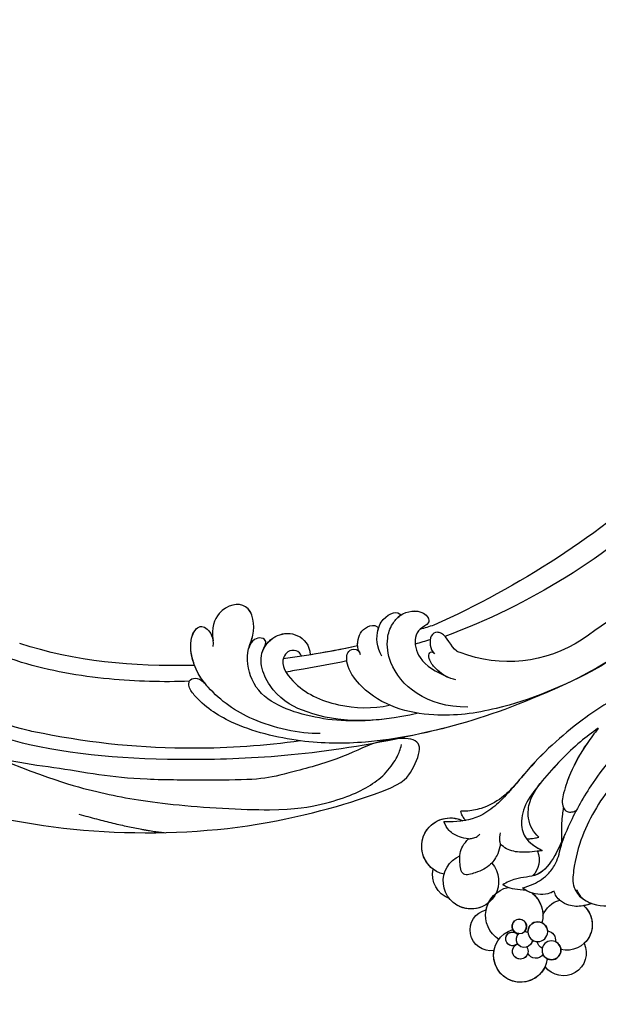
# Model space of a CAD drawing. Units: millimetres. Extents: x 920 to 5120, y 1094 to 2579.
# Drawn here: x 1778 to 1865, y 1624 to 1772 of the extents above; entities that cross this region are included whole.
import ezdxf

# ---------------------------------------------------------------- set-up
doc = ezdxf.new("R2010")
doc.units = ezdxf.units.MM
doc.linetypes.add('HIDDEN', pattern=[9.525, 6.35, -3.175])
doc.layers.add('A-04.尺寸標註', color=4, linetype='Continuous')
doc.layers.add('H-08.木作(細線)', color=8, linetype='Continuous')
doc.styles.add('新細明體', font='txt')
doc.dimstyles.new('5', dxfattribs={"dimtxt": 12.5, "dimasz": 3.75, "dimexe": 2.5, "dimexo": 2.5, "dimgap": 1.5, "dimtad": 2, "dimdec": 0, "dimtxsty": '新細明體', "dimblk": 'ARCHTICK', "dimcen": 5, "dimclrd": 8, "dimclre": 8, "dimclrt": 4, "dimadec": 0, "dimazin": 0, "dimtfac": 1, "dimtdec": 0, "dimtix": 1, "dimtmove": 2, "dimatfit": 3, "dimldrblk": 'OPEN90', "dimfxl": 1.25, "dimlwd": 9, "dimlwe": 9, "dimarcsym": 0})

# ---------------------------------------------------------------- blocks, each defined once
blk = doc.blocks.new('SE-21110L')
at = {"layer": 'H-08.木作(細線)'}
for points, degree in [([(-1011.3, -48.9), (-1004.8, -38.7), (-1000.8, -36.7), (-994.9, -35.7), (-988, -36.7), (-987, -37.2), (-985.5, -14), (-973.6, 7.8), (-966.2, 11.2), (-959.3, 6.8), (-958.8, 3.3), (-957.8, 4.8), (-951.9, 26.1), (-943, 37.4), (-933.6, 41.9), (-919.7, 48.8), (-904.4, 46.3), (-903.9, 40.9), (-903.9, 35.5), (-902.9, 31.5), (-897.5, 31.5), (-889.5, 41.4), (-875.7, 51.3), (-849.5, 59.7), (-831.7, 62.1), (-819.8, 59.2), (-808.9, 56.2), (-805.4, 51.3), (-811.9, 41.9), (-816.3, 34.5), (-823.7, 20.6), (-832.1, -15.5), (-838.2, -43.2), (-839.8, -81.2), (-833.5, -116.8), (-811.3, -173.7), (-769.7, -236.4), (-741.8, -274.4), (-708.9, -303.5), (-670.9, -330), (-624.1, -364.2), (-502.9, -403.3), (-421.9, -435.7), (-328.8, -441.7), (-116.2, -427.6), (82.2, -405.3), (248.2, -368.9), (389.9, -344.6), (740.4, -332.4), (971.2, -360.8), (1214.1, -447.7), (1398.3, -577.2), (1412.5, -605.5), (1416.5, -652), (1396.3, -660.1), (1345.7, -637.9), (1305.2, -593.4), (1230.3, -544.8), (1201.9, -526.6), (1131.1, -502.3), (1033.9, -470), (969.1, -455.8), (900.3, -445.7), (835.5, -431.5), (776.8, -431.5), (511.6, -461.9)], 3), ([(958.9, -390.9), (1046.2, -395.2), (1090.9, -405.8)], 2), ([(801.2, -432.8), (909.4, -426.1), (982.9, -431.1), (1075.3, -444.3), (1247.2, -490.5), (1302.4, -521.8), (1337.1, -546.6), (1361, -571.3), (1377.5, -596), (1385.8, -627.3), (1384.9, -635.6), (1384.9, -643.8)], 3)]:
    blk.add_open_spline(points, degree=degree, dxfattribs=at)
blk = doc.blocks.new('SE-21122L-d')
at = {"layer": 'H-08.木作(細線)'}
for centre, radius, start, end in [((-25.78, 60.17), 55.59, 19.3157, 54.7566), ((-23.06, 61.84), 50.41, 19.3657, 55.1025), ((-13.63, 66.83), 30.23, 22.8362, 73.1541), ((-115, 60.48), 136.82, 323.5025, 341.2277), ((-79.96, 40.36), 99.62, 321.9245, 345.217), ((1.09, 3.9), 20.03, 332.0255, 26.665), ((-44.31, 22.83), 73.96, 311.9385, 339.4341), ((-201.42, 116.84), 251.89, 326.7265, 330.9452)]:
    blk.add_arc(centre, radius, start, end, dxfattribs=at)
for points, knots in [([(17.15, 52.75), (17.14, 52.86), (16.49, 61.81), (14.9, 70.58), (11.37, 78.56)], [212.269432, 212.269432, 212.269432, 212.269432, 212.59145, 238.761331, 238.761331, 238.761331, 238.761331]), ([(17.15, 52.75), (17.14, 52.86), (16.49, 61.81), (14.9, 70.58), (11.37, 78.56)], [212.269432, 212.269432, 212.269432, 212.269432, 212.59145, 238.761331, 238.761331, 238.761331, 238.761331]), ([(17.15, 52.75), (17.14, 52.86), (16.49, 61.81), (14.9, 70.58), (11.37, 78.56)], [212.269432, 212.269432, 212.269432, 212.269432, 212.59145, 238.761331, 238.761331, 238.761331, 238.761331]), ([(19.45, 53.76), (19.2, 57.72), (18.21, 66.06), (15.91, 74.48), (14.23, 78.56)], [196.945341, 196.945341, 196.945341, 196.945341, 208.615489, 221.344673, 221.344673, 221.344673, 221.344673]), ([(19.45, 53.76), (19.2, 57.72), (18.21, 66.06), (15.91, 74.48), (14.23, 78.56)], [196.945341, 196.945341, 196.945341, 196.945341, 208.615489, 221.344673, 221.344673, 221.344673, 221.344673]), ([(29.92, 38.02), (30.18, 43.41), (29.76, 56.86), (27.22, 69.79), (24.74, 77.82), (24.51, 78.56)], [0, 0, 0, 0, 14.980982, 37.277892, 39.533623, 39.533623, 39.533623, 39.533623]), ([(29.92, 38.02), (30.18, 43.41), (29.76, 56.86), (27.22, 69.79), (24.74, 77.82), (24.51, 78.56)], [0, 0, 0, 0, 14.980982, 37.277892, 39.533623, 39.533623, 39.533623, 39.533623]), ([(30.38, 18.54), (32.32, 32.7), (31.92, 54.29), (29.12, 70.67), (26.68, 78.56)], [0, 0, 0, 0, 24.228561, 48.631234, 48.631234, 48.631234, 48.631234]), ([(30.38, 18.54), (32.32, 32.7), (31.92, 54.29), (29.12, 70.67), (26.68, 78.56)], [0, 0, 0, 0, 24.228561, 48.631234, 48.631234, 48.631234, 48.631234]), ([(30.38, 18.54), (32.32, 32.7), (31.92, 54.29), (29.12, 70.67), (26.68, 78.56)], [0, 0, 0, 0, 24.228561, 48.631234, 48.631234, 48.631234, 48.631234]), ([(29.11, 34.94), (28.85, 38.11), (26.63, 44.98), (22.67, 49.57), (18.51, 52.53), (14.75, 53.57), (11.78, 52.4), (11.19, 50.95), (12.38, 49.74), (13.9, 49.58), (14.59, 49.74)], [0, 0, 0, 0, 9.925652, 18.435762, 19.493073, 24.908193, 27.987413, 29.33989, 31.580604, 32.78606, 32.78606, 32.78606, 32.78606]), ([(19.89, 51.53), (19.83, 51.57), (18.18, 52.62), (14.75, 53.57), (11.78, 52.4), (11.19, 50.95), (12.38, 49.74), (13.9, 49.58), (14.59, 49.74)], [19.27183, 19.27183, 19.27183, 19.27183, 19.493073, 24.908193, 27.987413, 29.33989, 31.580604, 32.78606, 32.78606, 32.78606, 32.78606]), ([(24.94, -3.15), (27.35, 3.65), (30.01, 13.73), (31.44, 27.13), (30.33, 38.05), (26.97, 47.64), (23.06, 52.35), (20.28, 54.06), (18.82, 53.63), (19.04, 52.03), (20.15, 51.36)], [0, 0, 0, 0, 14.576744, 28.538815, 38.424795, 48.930158, 56.337913, 58.295323, 59.356385, 61.459387, 61.459387, 61.459387, 61.459387]), ([(24.94, -3.15), (27.35, 3.65), (30.01, 13.73), (31.44, 27.13), (30.33, 38.05), (26.97, 47.64), (23.06, 52.35), (20.28, 54.06), (18.82, 53.63), (19.04, 52.03), (20.15, 51.36)], [0, 0, 0, 0, 14.576744, 28.538815, 38.424795, 48.930158, 56.337913, 58.295323, 59.356385, 61.459387, 61.459387, 61.459387, 61.459387]), ([(17.15, 52.75), (16.14, 53.03), (13.98, 53.27), (11.78, 52.4), (11.19, 50.95), (12.25, 49.88), (13.44, 49.65), (13.75, 49.64)], [22.061744, 22.061744, 22.061744, 22.061744, 24.908193, 27.987413, 29.33989, 31.580604, 32.245408, 32.245408, 32.245408, 32.245408]), ([(27.89, 25.54), (27.87, 30.3), (26.97, 35.99), (22.62, 44.78), (15.9, 44.93), (13.06, 43.14), (8.14, 43.24), (8.64, 48.19), (11.72, 49.78), (13.75, 49.64)], [0, 0, 0, 0, 12.000495, 22.620673, 27.404639, 29.791922, 34.432537, 38.538825, 41.136504, 41.136504, 41.136504, 41.136504]), ([(15.21, 44.36), (14.62, 44.13), (12.95, 43.14), (8.14, 43.24), (8.64, 48.19), (11.72, 49.78), (13.75, 49.64)], [27.669927, 27.669927, 27.669927, 27.669927, 29.791922, 34.432537, 38.538825, 41.136504, 41.136504, 41.136504, 41.136504]), ([(15.21, 44.36), (14.62, 44.13), (12.95, 43.14), (8.14, 43.24), (8.64, 48.19), (11.72, 49.78), (13.75, 49.64)], [27.669927, 27.669927, 27.669927, 27.669927, 29.791922, 34.432537, 38.538825, 41.136504, 41.136504, 41.136504, 41.136504]), ([(16.29, 42.52), (15.53, 42.23), (14.76, 41.45), (13.73, 42.35), (14.07, 43.97), (15.36, 44.41)], [0, 0, 0, 0, 1.170535, 1.836838, 2.880929, 2.880929, 2.880929, 2.880929]), ([(16.29, 42.52), (15.53, 42.23), (14.76, 41.45), (13.73, 42.35), (14.07, 43.97), (15.36, 44.41)], [0, 0, 0, 0, 1.170535, 1.836838, 2.880929, 2.880929, 2.880929, 2.880929]), ([(16.29, 42.52), (15.53, 42.23), (14.76, 41.45), (13.73, 42.35), (14.07, 43.97), (15.36, 44.41)], [0, 0, 0, 0, 1.170535, 1.836838, 2.880929, 2.880929, 2.880929, 2.880929]), ([(27.46, 20.05), (28.41, 26.81), (27.52, 34.19), (22.91, 41.56), (16.57, 43.71), (13.45, 40.09), (13.71, 36.76), (15.72, 35.28), (17.21, 35.33)], [0, 0, 0, 0, 19.061748, 26.620457, 33.282759, 36.621019, 39.887155, 43.137273, 43.137273, 43.137273, 43.137273]), ([(27.46, 20.05), (28.41, 26.81), (27.52, 34.19), (22.91, 41.56), (16.57, 43.71), (13.45, 40.09), (13.71, 36.76), (15.72, 35.28), (17.21, 35.33)], [0, 0, 0, 0, 19.061748, 26.620457, 33.282759, 36.621019, 39.887155, 43.137273, 43.137273, 43.137273, 43.137273]), ([(15.89, 42.34), (14.98, 41.86), (13.45, 40.07), (13.71, 36.76), (15.72, 35.28), (17.21, 35.33)], [33.335853, 33.335853, 33.335853, 33.335853, 36.621019, 39.887155, 43.137273, 43.137273, 43.137273, 43.137273]), ([(17.29, 36.63), (16.87, 36.77), (16.22, 37.31), (16.27, 38.66), (18.06, 40.09), (22.22, 37.88), (25.45, 32.3), (26.19, 26.71), (25.84, 24.26)], [0, 0, 0, 0, 1.065192, 2.252054, 3.201212, 7.139353, 14.388786, 21.146386, 21.146386, 21.146386, 21.146386]), ([(17.29, 36.63), (16.87, 36.77), (16.22, 37.31), (16.27, 38.66), (18.06, 40.09), (22.22, 37.88), (25.45, 32.3), (26.19, 26.71), (25.84, 24.26)], [0, 0, 0, 0, 1.065192, 2.252054, 3.201212, 7.139353, 14.388786, 21.146386, 21.146386, 21.146386, 21.146386]), ([(18.65, 29.95), (18.9, 32.14), (19.18, 35.22), (19.38, 38.33), (19.43, 39.22)], [173.299085, 173.299085, 173.299085, 173.299085, 179.924287, 182.583183, 182.583183, 182.583183, 182.583183]), ([(18.65, 29.95), (18.9, 32.14), (19.18, 35.22), (19.38, 38.33), (19.43, 39.22)], [173.299085, 173.299085, 173.299085, 173.299085, 179.924287, 182.583183, 182.583183, 182.583183, 182.583183]), ([(17.9, -17.78), (19.87, -14.39), (24.36, -5.97), (28.09, 6.33), (28.6, 18.21), (25.42, 26.61), (20.19, 29.83), (18.2, 30.02), (17.11, 29.62), (16.79, 28.64), (17.33, 27.97), (17.86, 27.84)], [52.487317, 52.487317, 52.487317, 52.487317, 63.83019, 80.014296, 89.815077, 101.407045, 104.854537, 106.240753, 107.261033, 108.467304, 109.019585, 109.019585, 109.019585, 109.019585]), ([(17.9, -17.78), (19.87, -14.39), (24.36, -5.97), (28.09, 6.33), (28.6, 18.21), (25.42, 26.61), (20.19, 29.83), (18.2, 30.02), (17.11, 29.62), (16.79, 28.64), (17.33, 27.97), (17.86, 27.84)], [52.487317, 52.487317, 52.487317, 52.487317, 63.83019, 80.014296, 89.815077, 101.407045, 104.854537, 106.240753, 107.261033, 108.467304, 109.019585, 109.019585, 109.019585, 109.019585]), ([(17.56, 27.94), (16.93, 28.19), (15.35, 28.03), (13.88, 27.17), (13.55, 25.15), (14.21, 24.76), (14.53, 24.88)], [0, 0, 0, 0, 1.325187, 4.047131, 5.260799, 5.648526, 5.648526, 5.648526, 5.648526]), ([(17.56, 27.94), (16.93, 28.19), (15.35, 28.03), (13.88, 27.17), (13.55, 25.15), (14.21, 24.76), (14.53, 24.88)], [0, 0, 0, 0, 1.325187, 4.047131, 5.260799, 5.648526, 5.648526, 5.648526, 5.648526]), ([(16.54, 28.12), (16.33, 28.11), (15.13, 27.9), (13.88, 27.17), (13.55, 25.15), (14.21, 24.76), (14.53, 24.88)], [0.793402, 0.793402, 0.793402, 0.793402, 1.325187, 4.047131, 5.260799, 5.648526, 5.648526, 5.648526, 5.648526]), ([(18.41, 24.67), (17.04, 25.27), (15.1, 25.29), (12.33, 23.77), (11.74, 21.71), (12.57, 21.22), (12.83, 21.65)], [0, 0, 0, 0, 3.228465, 4.236703, 8.018485, 8.665214, 8.665214, 8.665214, 8.665214]), ([(14.53, 24.88), (14.48, 24.86), (14.04, 24.71), (12.33, 23.77), (11.74, 21.71), (12.57, 21.22), (12.83, 21.65)], [3.077298, 3.077298, 3.077298, 3.077298, 3.228465, 4.236703, 8.018485, 8.665214, 8.665214, 8.665214, 8.665214]), ([(14.53, 24.88), (14.48, 24.86), (14.04, 24.71), (12.33, 23.77), (11.74, 21.71), (12.57, 21.22), (12.83, 21.65)], [3.077298, 3.077298, 3.077298, 3.077298, 3.228465, 4.236703, 8.018485, 8.665214, 8.665214, 8.665214, 8.665214]), ([(27.26, 12.53), (26.71, 18.8), (21.84, 23.58), (16.31, 23.82), (14.02, 22.94), (12.04, 20.96), (11.88, 17.93), (14.15, 16.62), (14.81, 18.66), (16.41, 19.75), (19.99, 19.2), (21.47, 16.81), (22.48, 15.15)], [0, 0, 0, 0, 13.135505, 17.646327, 20.207022, 21.770271, 25.02036, 26.898126, 28.340144, 29.651315, 32.249496, 36.05228, 36.05228, 36.05228, 36.05228]), ([(12.73, 21.49), (12.69, 21.44), (12.01, 20.33), (11.88, 17.93), (14.15, 16.62), (14.81, 18.66), (16.41, 19.75), (19.99, 19.2), (21.47, 16.81), (22.48, 15.15)], [21.586211, 21.586211, 21.586211, 21.586211, 21.770271, 25.02036, 26.898126, 28.340144, 29.651315, 32.249496, 36.05228, 36.05228, 36.05228, 36.05228]), ([(12.73, 21.49), (12.69, 21.44), (12.01, 20.33), (11.88, 17.93), (14.15, 16.62), (14.64, 18.11), (14.98, 18.57), (14.99, 18.59)], [21.586211, 21.586211, 21.586211, 21.586211, 21.770271, 25.02036, 26.898126, 28.340144, 28.399789, 28.399789, 28.399789, 28.399789]), ([(24.94, -3.15), (27.35, 3.65), (29.23, 10.77), (30.31, 17.83), (30.54, 19.76)], [0, 0, 0, 0, 14.576744, 20.159712, 20.159712, 20.159712, 20.159712]), ([(18.99, 12.88), (18.87, 13.25), (18, 14.25), (16.11, 14.65), (15.53, 16.2), (15.99, 17.34), (18.12, 17.44), (18.81, 16.73)], [31.608128, 31.608128, 31.608128, 31.608128, 31.849005, 35.754343, 36.600914, 38.051806, 40.536639, 40.536639, 40.536639, 40.536639]), ([(18.99, 12.88), (18.87, 13.25), (18, 14.25), (16.11, 14.65), (15.53, 16.2), (15.99, 17.34), (18.12, 17.44), (18.81, 16.73)], [31.608128, 31.608128, 31.608128, 31.608128, 31.849005, 35.754343, 36.600914, 38.051806, 40.536639, 40.536639, 40.536639, 40.536639]), ([(23.03, 13.92), (22.74, 14.89), (21.78, 16.33), (20.19, 17.42), (19.19, 17.69), (18.48, 17.48), (18.43, 17.05), (18.66, 16.86)], [0, 0, 0, 0, 3.088739, 4.692276, 5.6197, 5.969916, 6.476421, 6.476421, 6.476421, 6.476421]), ([(22.46, 15.18), (22.15, 15.69), (21.39, 16.6), (20.19, 17.42), (19.19, 17.69), (18.48, 17.48), (18.43, 17.05), (18.66, 16.86)], [1.372638, 1.372638, 1.372638, 1.372638, 3.088739, 4.692276, 5.6197, 5.969916, 6.476421, 6.476421, 6.476421, 6.476421])]:
    blk.add_open_spline(points, degree=3, knots=knots, dxfattribs=at)
for points in [[(19.55, 51.74), (19.55, 51.78), (19.55, 51.81), (19.55, 51.85)], [(19.55, 51.74), (19.55, 51.78), (19.55, 51.81), (19.55, 51.85)], [(16.54, 28.12), (17, 31.87), (17.29, 35.64), (17.41, 39.41)], [(16.54, 28.12), (17, 31.87), (17.29, 35.64), (17.41, 39.41)], [(16.54, 28.12), (16.83, 30.51), (17.06, 32.92), (17.21, 35.33)], [(16.65, 17.19), (16.81, 17.96), (16.96, 18.73), (17.1, 19.5)], [(16.65, 17.19), (16.81, 17.96), (16.96, 18.73), (17.1, 19.5)], [(14.53, 16.45), (14.69, 17.16), (14.84, 17.88), (14.99, 18.59)], [(14.53, 16.45), (14.69, 17.16), (14.84, 17.88), (14.99, 18.59)], [(14.53, 16.45), (14.69, 17.16), (14.84, 17.88), (14.99, 18.59)]]:
    blk.add_open_spline(points, degree=3, dxfattribs=at)
blk = doc.blocks.new('SE-21007-d')
at = {"layer": 'H-08.木作(細線)'}
for centre, radius in [((-107.58, 30.73), 1.42), ((-112.41, 27.14), 1.09), ((-109.63, 27.94), 1.48)]:
    blk.add_circle(centre, radius, dxfattribs=at)
for centre, radius, start, end in [((-112.22, 31.48), 4.05, 7.4281, 253.0117), ((-112.22, 31.48), 4.05, 24.7159, 190.3273), ((-112.22, 31.48), 4.05, 24.7159, 190.3273), ((-105.79, 31.12), 3.43, 335.1641, 143.2808), ((-105.79, 31.12), 3.43, 335.1641, 143.2808), ((-105.79, 31.12), 3.43, 335.1641, 143.2808), ((-112.26, 30.88), 1.17, 327.2628, 234.5081), ((-112.26, 30.88), 1.17, 14.2777, 234.5081), ((-109.93, 30.6), 1.32, 35.5069, 154.4581), ((-109.93, 30.6), 1.32, 35.5069, 154.4581), ((-107.58, 30.73), 1.42, 294.6568, 153.3294), ((-116.67, 27.68), 3.12, 81.1666, 257.0706), ((-116.67, 27.68), 3.12, 81.1666, 257.0706), ((-116.67, 27.68), 3.12, 81.1666, 257.0706), ((-113.42, 29.02), 1.03, 44.2917, 321.5495), ((-113.42, 29.02), 1.03, 61.9198, 321.5495), ((-111.66, 29.1), 1.2, 2.8324, 226.5194), ((-112.26, 30.88), 1.17, 241.4329, 249.9668), ((-109.93, 30.6), 1.32, 191.8125, 196.8834), ((-108.35, 29.19), 1.38, 116.8755, 170.5688), ((-105.29, 26.88), 3.83, 311.425, 103.23), ((-105.29, 26.88), 3.83, 311.425, 46.9272), ((-105.29, 26.88), 3.83, 311.425, 46.9272), ((-113.16, 25.49), 4.3, 122.8245, 257.4436), ((-112.41, 27.14), 1.09, 94.0265, 44.0932), ((-111.66, 29.1), 1.2, 217.3258, 226.5194), ((-109.93, 30.6), 1.32, 244.621, 258.1173), ((-108.35, 29.19), 1.38, 278.3498, 10.2668), ((-108.35, 29.19), 1.38, 278.3498, 10.2668), ((-111.66, 29.1), 1.2, 271.6003, 297.472), ((-111.66, 29.1), 1.2, 271.6003, 297.472), ((-109.63, 27.94), 1.48, 176.1448, 355.8175), ((-113.15, 25.49), 4.28, 308.8005, 14.8592), ((-113.15, 25.49), 4.28, 308.8005, 359.9294), ((-105.29, 26.88), 3.84, 201.374, 254.1967), ((-105.29, 26.88), 3.84, 201.374, 254.1967), ((-119.66, 20.37), 4.16, 318.7773, 246.6539), ((-119.66, 20.37), 4.16, 49.447, 141.4933), ((-119.66, 20.37), 4.16, 49.447, 141.4933), ((-113.16, 25.49), 4.3, 191.4189, 206.5294), ((-113.16, 25.49), 4.3, 191.4189, 206.5294), ((-121.55, 19.33), 3.88, 110.6953, 191.7493), ((-121.55, 19.33), 3.88, 110.6953, 191.7493), ((-121.55, 19.33), 3.88, 110.6953, 191.7493), ((-122.78, 15.13), 4.27, 102.2184, 296.3509), ((-112.82, 17.16), 3.41, 337.5637, 44.9381), ((-112.82, 17.16), 3.41, 337.5637, 44.9381), ((-112.82, 17.16), 3.41, 337.5637, 44.9381), ((-122.78, 15.13), 4.27, 126.8927, 296.3509), ((-122.78, 15.13), 4.27, 126.8927, 296.3509)]:
    blk.add_arc(centre, radius, start, end, dxfattribs=at)
for points in [[(-101.53, 23.72), (-102.88, 24.06), (-104.97, 23.96), (-106.21, 23.3), (-106.87, 22.62), (-107.17, 21.87)], [(-101.53, 23.72), (-102.88, 24.06), (-104.97, 23.96), (-106.21, 23.3), (-106.87, 22.62), (-107.17, 21.87)], [(-93.61, 0.62), (-98.07, 5.44), (-102.94, 13.58), (-104.26, 18.77), (-104.18, 21.29), (-102.97, 22.93), (-101.53, 23.72)], [(-93.61, 0.62), (-98.07, 5.44), (-102.94, 13.58), (-104.26, 18.77), (-104.18, 21.29), (-102.97, 22.93), (-101.53, 23.72)], [(-103.84, 21.61), (-103.53, 22.22), (-99.72, 24.07), (-97.49, 23.69), (-96.55, 23.17)], [(-103.84, 21.61), (-103.53, 22.22), (-99.72, 24.07), (-97.49, 23.69), (-96.55, 23.17)], [(-103.84, 21.61), (-103.53, 22.22), (-99.72, 24.07), (-97.49, 23.69), (-96.55, 23.17)], [(-107.17, 21.87), (-108.14, 22.24), (-109.62, 22.31), (-111.1, 21.9), (-111.92, 21.37)], [(-111.43, 21.71), (-113.09, 21.57), (-114.42, 21.15), (-114.9, 20.89)], [(-111.43, 21.71), (-113.09, 21.57), (-114.42, 21.15), (-114.9, 20.89)], [(-90.07, -6.34), (-95.69, -1.25), (-101.66, 6.04), (-105.06, 12.2), (-107.09, 16.5), (-109.74, 19.35), (-113, 20.03), (-114.9, 20.89)], [(-90.07, -6.34), (-95.69, -1.25), (-101.66, 6.04), (-105.06, 12.2), (-107.09, 16.5), (-109.74, 19.35), (-113, 20.03), (-114.9, 20.89)], [(-111.92, 21.37), (-110.32, 20.79), (-107.97, 19.14), (-106.92, 17.61), (-106.08, 14.93), (-105.56, 13.34)], [(-115.22, 14.83), (-115.65, 16.23), (-116.71, 17.81), (-119.03, 19.09), (-120.75, 19.28), (-121.32, 17.51), (-120.89, 15.08), (-120.03, 14.02)], [(-115.22, 14.83), (-115.65, 16.23), (-116.71, 17.81), (-119.03, 19.09), (-120.75, 19.28), (-121.32, 17.51), (-120.89, 15.08), (-120.03, 14.02)], [(-115.22, 14.83), (-115.32, 14.36), (-115.21, 13.09)], [(-115.22, 14.83), (-115.32, 14.36), (-115.21, 13.09)], [(-108.96, 15.76), (-112.07, 16.01), (-114.33, 15.48), (-115.22, 14.83)], [(-108.96, 15.76), (-112.07, 16.01), (-114.33, 15.48), (-115.22, 14.83)], [(-120.03, 14.02), (-121.4, 13.69), (-122.93, 12.76), (-123.71, 11.45)], [(-120.03, 14.02), (-121.4, 13.69), (-122.93, 12.76), (-123.71, 11.45)], [(-120.03, 14.02), (-119.43, 13.9), (-118.74, 13.64), (-118.33, 13.29)], [(-120.03, 14.02), (-119.43, 13.9), (-118.74, 13.64), (-118.33, 13.29)], [(-111.31, 14.02), (-110.66, 13.97), (-110.17, 13.91), (-109.49, 13.73)], [(-111.31, 14.02), (-110.66, 13.97), (-110.17, 13.91), (-109.49, 13.73)], [(-111.31, 14.02), (-110.66, 13.97), (-110.17, 13.91), (-109.49, 13.73)], [(-109.49, 13.73), (-110.47, 12.51), (-111.02, 10.88), (-110.8, 8.42), (-109.28, 5.68)], [(-109.49, 13.73), (-110.47, 12.51), (-111.02, 10.88), (-110.8, 8.42), (-109.28, 5.68)], [(-109.49, 13.73), (-110.47, 12.51), (-111.02, 10.88), (-110.8, 8.42), (-109.28, 5.68)], [(-106.02, 14.35), (-106.05, 12.98), (-105.89, 10.32), (-105.77, 9.35)], [(-106.02, 14.35), (-106.05, 12.98), (-105.89, 10.32), (-105.77, 9.35)], [(-106.02, 14.35), (-106.05, 12.98), (-105.89, 10.32), (-105.77, 9.35)], [(-120.45, 11.23), (-120.78, 10.82), (-121.08, 10.26), (-121.2, 9.87)], [(-120.45, 11.23), (-120.78, 10.82), (-121.08, 10.26), (-121.2, 9.87)], [(-120.45, 11.23), (-120.78, 10.82), (-121.08, 10.26), (-121.2, 9.87)], [(-113.17, 6.06), (-115.04, 7.82), (-118.15, 9.43), (-120.41, 9.86), (-121.2, 9.87)], [(-113.17, 6.06), (-115.04, 7.82), (-118.15, 9.43), (-120.41, 9.86), (-121.2, 9.87)], [(-113.17, 6.06), (-115.04, 7.82), (-118.15, 9.43), (-120.41, 9.86), (-121.2, 9.87)], [(-100.56, -2.57), (-102.24, -0.32), (-104.72, 4.15), (-105.76, 7.14), (-105.79, 9.32), (-105.25, 9.9), (-104.51, 9.97), (-103.85, 9.75)]]:
    blk.add_spline(points, degree=3, dxfattribs=at)
for points, knots in [([(-104.28, 20.9), (-104.26, 21.03), (-104.05, 21.81), (-103.15, 22.98), (-102.03, 23.5), (-101.53, 23.72)], [25.705938, 25.705938, 25.705938, 25.705938, 26.146057, 28.380298, 30.17405, 30.17405, 30.17405, 30.17405]), ([(-107.17, 21.87), (-107.49, 22.02), (-108.26, 22.36), (-109.65, 22.37), (-110.78, 22.11), (-111.32, 21.78), (-111.43, 21.71)], [0, 0, 0, 0, 1.125556, 2.752238, 4.426439, 4.841307, 4.841307, 4.841307, 4.841307]), ([(-106.02, 14.35), (-106.34, 15.07), (-107.25, 16.96), (-108.75, 19.06), (-110.18, 19.51), (-110.41, 19.57)], [28.969659, 28.969659, 28.969659, 28.969659, 31.5558, 35.812357, 36.601162, 36.601162, 36.601162, 36.601162]), ([(-100.56, -2.6), (-101.48, -1.97), (-104.55, 0.36), (-108.62, 4.75), (-112.57, 9.74), (-111.71, 14.21), (-109.96, 15.2), (-108.96, 15.76)], [22.191632, 22.191632, 22.191632, 22.191632, 25.870885, 34.835413, 42.259854, 44.941813, 48.512663, 48.512663, 48.512663, 48.512663]), ([(-100.56, -2.6), (-101.48, -1.97), (-104.55, 0.36), (-108.62, 4.75), (-112.57, 9.74), (-111.71, 14.21), (-109.96, 15.2), (-108.96, 15.76)], [22.191632, 22.191632, 22.191632, 22.191632, 25.870885, 34.835413, 42.259854, 44.941813, 48.512663, 48.512663, 48.512663, 48.512663]), ([(-94.96, -8.55), (-97.59, -7.41), (-103.41, -3.88), (-110.17, 2.17), (-114.49, 7.82), (-118.23, 10.86), (-121.27, 11.48), (-123.26, 11.45), (-123.71, 11.45)], [30.879014, 30.879014, 30.879014, 30.879014, 40.278099, 52.982429, 60.369105, 63.555384, 68.571638, 70.071713, 70.071713, 70.071713, 70.071713]), ([(-94.96, -8.55), (-97.59, -7.41), (-103.41, -3.88), (-110.17, 2.17), (-114.49, 7.82), (-118.23, 10.86), (-121.27, 11.48), (-123.26, 11.45), (-123.71, 11.45)], [30.879014, 30.879014, 30.879014, 30.879014, 40.278099, 52.982429, 60.369105, 63.555384, 68.571638, 70.071713, 70.071713, 70.071713, 70.071713]), ([(-100.56, -2.57), (-101.13, -1.83), (-102.76, 0.25), (-104.58, 3.55), (-105.71, 6.74), (-106.11, 8.67), (-105.78, 9.34), (-105.77, 9.35)], [0, 0, 0, 0, 3.067733, 8.654463, 12.107195, 14.4951, 14.523811, 14.523811, 14.523811, 14.523811]), ([(-100.56, -2.6), (-101.13, -1.83), (-102.76, 0.25), (-104.58, 3.55), (-105.71, 6.74), (-106.11, 8.67), (-105.78, 9.34), (-105.77, 9.35)], [0, 0, 0, 0, 3.067733, 8.654463, 12.107195, 14.4951, 14.523811, 14.523811, 14.523811, 14.523811]), ([(-94.96, -8.55), (-97.59, -7.41), (-103.41, -3.88), (-109.3, 1.39), (-112.45, 5.23), (-113.17, 6.06)], [30.879014, 30.879014, 30.879014, 30.879014, 40.278099, 52.982429, 56.567844, 56.567844, 56.567844, 56.567844]), ([(-100.56, -2.6), (-101.48, -1.97), (-104.55, 0.36), (-107.22, 3.24), (-109.17, 5.55), (-109.28, 5.68)], [22.191632, 22.191632, 22.191632, 22.191632, 25.870885, 34.835413, 35.363735, 35.363735, 35.363735, 35.363735])]:
    blk.add_open_spline(points, degree=3, knots=knots, dxfattribs=at)
for points in [[(-101.53, 23.72), (-101.92, 23.84), (-102.32, 23.95), (-102.73, 24.03)], [(-111.31, 14.02), (-110.73, 14.76), (-109.85, 15.26), (-108.96, 15.76)], [(-108.96, 15.76), (-109.2, 15.8), (-109.44, 15.83), (-109.67, 15.86)], [(-120.45, 11.23), (-120.6, 11.26), (-120.74, 11.28), (-120.89, 11.31)]]:
    blk.add_open_spline(points, degree=3, dxfattribs=at)
blk = doc.blocks.new('_ArchTick')
at = {"color": 0, "linetype": 'ByBlock', "const_width": 0.15}
blk.add_lwpolyline([(-0.5, -0.5), (0.5, 0.5)], dxfattribs=at)
blk = doc.blocks.new('*D52')
at = {"layer": 'A-04.尺寸標註', "color": 8, "linetype": 'HIDDEN', "lineweight": 9, "ltscale": 0.5, "transparency": 16777216}
for p, q in [((1223.05, 1678.43), (1223.05, 1498.58)), ((2708.38, 1678.14), (2708.38, 1498.58))]:
    blk.add_line(p, q, dxfattribs=at)
at = {"layer": 'A-04.尺寸標註', "color": 8, "lineweight": 9, "ltscale": 0.5, "transparency": 16777216}
blk.add_line((1223.05, 1501.08), (2708.38, 1501.08), dxfattribs=at)
at = {"layer": 'DEFPOINTS', "color": 0, "ltscale": 0.5, "transparency": 16777216}
for p in [(1223.05, 1680.93), (2708.38, 1680.64), (2708.38, 1501.08)]:
    blk.add_point(p, dxfattribs=at)
at = {"layer": 'A-04.尺寸標註', "color": 8, "lineweight": 9, "ltscale": 0.5, "transparency": 16777216, "xscale": 3.75, "yscale": 3.75, "zscale": 3.75, "rotation": 180}
blk.add_blockref('_ArchTick', (1223.05, 1501.08), dxfattribs=at)
at = {"layer": 'A-04.尺寸標註', "color": 8, "lineweight": 9, "ltscale": 0.5, "transparency": 16777216, "xscale": 3.75, "yscale": 3.75, "zscale": 3.75}
blk.add_blockref('_ArchTick', (2708.38, 1501.08), dxfattribs=at)
at = {"layer": 'A-04.尺寸標註', "color": 4, "ltscale": 0.5, "transparency": 16777216, "insert": (1965.71, 1492.51), "char_height": 12.5, "attachment_point": 5, "style": '新細明體'}
blk.add_mtext('1485', dxfattribs=at)
blk = doc.blocks.new('_Open90')
at = {"color": 0, "linetype": 'ByBlock', "lineweight": -2}
for p, q in [((-0.5, 0.5), (0, 0)), ((0, 0), (-1, 0)), ((0, 0), (-0.5, -0.5))]:
    blk.add_line(p, q, dxfattribs=at)
blk = doc.blocks.new('*D53')
at = {"layer": 'A-04.尺寸標註', "color": 8, "linetype": 'HIDDEN', "lineweight": 9, "ltscale": 0.5, "transparency": 16777216}
for p, q in [((1954.95, 2031.08), (1183.46, 2031.08)), ((1290.61, 1549.16), (1183.46, 1549.16))]:
    blk.add_line(p, q, dxfattribs=at)
at = {"layer": 'A-04.尺寸標註', "color": 8, "lineweight": 9, "ltscale": 0.5, "transparency": 16777216}
blk.add_line((1185.96, 1549.16), (1185.96, 2031.08), dxfattribs=at)
at = {"layer": 'DEFPOINTS', "color": 0, "ltscale": 0.5, "transparency": 16777216}
for p in [(1185.96, 2031.08), (1957.45, 2031.08), (1293.11, 1549.16)]:
    blk.add_point(p, dxfattribs=at)
at = {"layer": 'A-04.尺寸標註', "color": 8, "lineweight": 9, "ltscale": 0.5, "transparency": 16777216, "xscale": 3.75, "yscale": 3.75, "zscale": 3.75}
for p, rotation in [((1185.96, 2031.08), 90), ((1185.96, 1549.16), 270)]:
    blk.add_blockref('_ArchTick', p, dxfattribs=dict(at, rotation=rotation))
at = {"layer": 'A-04.尺寸標註', "color": 4, "ltscale": 0.5, "transparency": 16777216, "insert": (1177.5, 1790.12), "char_height": 12.5, "attachment_point": 5, "rotation": 90, "style": '新細明體'}
blk.add_mtext('482', dxfattribs=at)

msp = doc.modelspace()

# ---------------------------------------------------------------- block references
at = {"xscale": -0.1000000000000001, "yscale": 0.1000000000000001, "zscale": 0.1000000000000001, "rotation": 161.4714641728169}
msp.add_blockref('SE-21110L', (1683.88, 1646.39), dxfattribs=at)
at = {"xscale": -1}
for name, p, rotation in [('SE-21122L-d', (1855.47, 1697.37), 95.43591873946318), ('SE-21007-d', (1965.71, 1663.28), 180)]:
    msp.add_blockref(name, p, dxfattribs=dict(at, rotation=rotation))

# ---------------------------------------------------------------- dimensions: what is measured, and where the dimension line sits
at = {"layer": 'A-04.尺寸標註', "color": 8, "ltscale": 0.5}
dim = msp.add_linear_dim(base=(1185.96, 2031.08), p1=(1293.11, 1549.16), p2=(1957.45, 2031.08), angle=90, dimstyle='5', dxfattribs=at)
dim.commit()
dim.dimension.update_dxf_attribs({"geometry": '*D53', "text_midpoint": (1177.5, 1790.12)})
dim = msp.add_linear_dim(base=(2708.38, 1501.08), p1=(1223.05, 1680.93), p2=(2708.38, 1680.64), dimstyle='5', dxfattribs=at)
dim.commit()
dim.dimension.update_dxf_attribs({"geometry": '*D52', "text_midpoint": (1965.71, 1492.51)})

doc.saveas('drawing.dxf')
